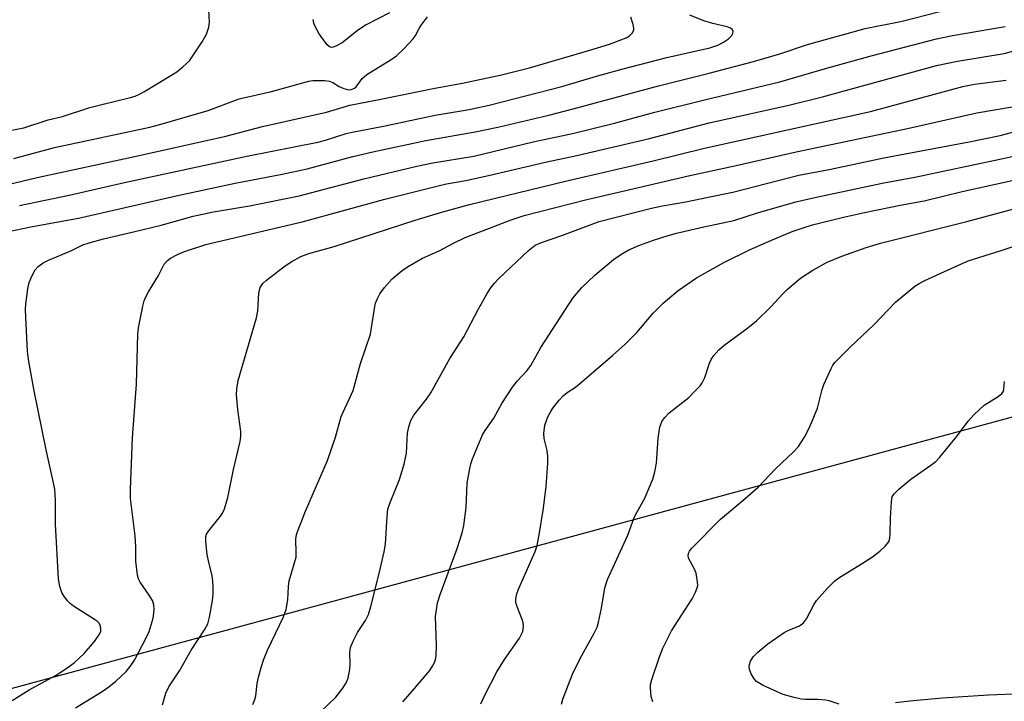
# Model space of a CAD drawing. Units: inches. Extents: x 1195769 to 1201769, y 541456 to 545456.
# Drawn here: x 1197072 to 1197296, y 543455 to 543610 of the extents above; entities that cross this region are included whole.
import ezdxf

# ---------------------------------------------------------------- set-up
doc = ezdxf.new("R2010")
doc.units = ezdxf.units.IN
doc.header["$MEASUREMENT"] = 0
doc.layers.add('NTRL-Trees', color=3, linetype='Continuous')
doc.layers.add('Undefined', color=1, linetype='Continuous')

msp = doc.modelspace()

# ---------------------------------------------------------------- linework, layer by layer
at = {"layer": 'NTRL-Trees'}
msp.add_lwpolyline([(1197597.89, 543106.23), (1197749.79, 543340.59), (1197866.97, 543527.22), (1197901.69, 543568.45), (1197884.33, 543605.34), (1197858.29, 543640.06), (1197832.25, 543661.76), (1197769.32, 543661.76), (1197371.59, 543539.55), (1196910, 543414.37)], dxfattribs=at)
at = {"layer": 'Undefined'}
for points, elevation in [([(1197069.12, 543561.59), (1197074.98, 543562.78), (1197085.42, 543564.69), (1197108.28, 543569.93), (1197121.03, 543572.65), (1197131.68, 543574.67), (1197137.39, 543575.9), (1197147.73, 543578.71), (1197152.33, 543579.78), (1197164.33, 543582.3), (1197175.59, 543584.28), (1197180.71, 543585.38), (1197192.26, 543588.08), (1197197.84, 543589.5), (1197217.2, 543594.77), (1197228.76, 543597.63), (1197238.82, 543600.3), (1197244.75, 543601.99), (1197251.07, 543604.1), (1197264.14, 543607.75), (1197272.55, 543609.46), (1197280.87, 543611.57), (1197294.79, 543614.32), (1197306.67, 543617.36)], 428), ([(1197069.82, 543584.59), (1197073.03, 543585.24), (1197078.55, 543586.99), (1197081.82, 543587.8), (1197088.04, 543589.79), (1197090.76, 543590.52), (1197096.91, 543592), (1197098.28, 543592.42), (1197099.26, 543592.83), (1197100.24, 543593.36), (1197106.8, 543597.3), (1197107.79, 543597.95), (1197109.17, 543599.03), (1197110.65, 543600.42), (1197113.55, 543604.72), (1197114.49, 543606.48), (1197115.06, 543608.08), (1197115.23, 543609.2), (1197114.92, 543614.75)], 420), ([(1197069.35, 543572.33), (1197076.02, 543573.89), (1197098.56, 543578.8), (1197118.92, 543583.33), (1197127.21, 543585.48), (1197141.75, 543588.77), (1197147.09, 543590.36), (1197153.75, 543591.62), (1197166.43, 543594.23), (1197172.65, 543595.33), (1197181.51, 543597.25), (1197187.92, 543598.87), (1197201.59, 543602.85), (1197206.08, 543604.24), (1197208.27, 543605.02), (1197209.89, 543605.67), (1197210.61, 543606.11), (1197211.21, 543606.69), (1197211.58, 543607.37), (1197211.61, 543607.87), (1197211.46, 543608.69), (1197210.92, 543610.37)], 424), ([(1197070.75, 543578.26), (1197079.96, 543580.72), (1197101.6, 543585.33), (1197103.88, 543585.93), (1197114.86, 543589.15), (1197121.96, 543591.81), (1197129.27, 543593.43), (1197137.79, 543595.79), (1197138.65, 543595.92), (1197139.83, 543595.96), (1197141.3, 543595.92), (1197142.45, 543595.8), (1197143.23, 543595.52), (1197144.66, 543594.59), (1197145.69, 543594.13), (1197146.76, 543593.87), (1197147.49, 543593.93), (1197148.13, 543594.21), (1197148.51, 543594.53), (1197149.85, 543596.38), (1197150.91, 543597.33), (1197156.45, 543600.7), (1197157.71, 543601.58), (1197159.36, 543603.16), (1197161.49, 543605.45), (1197161.97, 543606.15), (1197162.91, 543607.96), (1197163.35, 543608.64), (1197164.76, 543610.42)], 422), ([(1197072.04, 543567.57), (1197083.3, 543569.87), (1197095.91, 543572.8), (1197123.64, 543578.75), (1197139.83, 543581.94), (1197141.56, 543582.39), (1197146.24, 543583.89), (1197147.64, 543584.24), (1197154.71, 543585.61), (1197166.48, 543588.1), (1197174.22, 543589.37), (1197178.75, 543590.32), (1197195.26, 543594.61), (1197203.12, 543596.97), (1197208.86, 543598.55), (1197219.14, 543601.21), (1197228.86, 543603.4), (1197230.72, 543604.02), (1197231.97, 543604.65), (1197233.12, 543605.42), (1197233.86, 543606.2), (1197234.11, 543606.64), (1197234.21, 543607.06), (1197234.19, 543607.25), (1197233.96, 543607.57), (1197233.57, 543607.83), (1197232.78, 543608.12), (1197229.55, 543608.93), (1197227.52, 543609.54), (1197224.3, 543610.79)], 426), ([(1197156.1, 543611.3), (1197150.78, 543608.62), (1197149.08, 543607.48), (1197145.31, 543604.5), (1197143.93, 543603.72), (1197143.27, 543603.5), (1197142.87, 543603.46), (1197142.46, 543603.58), (1197141.87, 543604.1), (1197140.12, 543606.53), (1197139.19, 543608.26), (1197138.9, 543609.02), (1197138.72, 543609.82)], 422), ([(1197070.32, 543455.08), (1197074.2, 543457.53), (1197080.34, 543460.88), (1197082.32, 543462.12), (1197084.45, 543463.64), (1197086.75, 543465.77), (1197089.03, 543468.47), (1197090.22, 543470.15), (1197090.48, 543470.83), (1197090.53, 543471.3), (1197090.41, 543472), (1197090.1, 543472.65), (1197089.74, 543473.04), (1197089.07, 543473.54), (1197084.32, 543476.5), (1197083.52, 543477.15), (1197082.94, 543477.73), (1197082.06, 543478.87), (1197081.65, 543479.62), (1197081.21, 543481.02), (1197080.85, 543482.77), (1197080.21, 543495.18), (1197080.22, 543500.7), (1197080.02, 543503.09), (1197079.77, 543504.55), (1197078.07, 543512.05), (1197075.34, 543525.44), (1197074.14, 543532.08), (1197073.85, 543534.42), (1197073.45, 543542.16), (1197073.4, 543543.94), (1197073.48, 543545.12), (1197073.93, 543548.64), (1197074.25, 543550.07), (1197074.9, 543551.67), (1197075.58, 543552.93), (1197076.3, 543553.72), (1197077.37, 543554.52), (1197078.63, 543555.15), (1197083.72, 543557.23), (1197086.45, 543558.59), (1197087.82, 543559.1), (1197091.13, 543560.01), (1197097.94, 543561.54), (1197104.23, 543563.07), (1197111.45, 543565.12), (1197116.13, 543566.09), (1197124.3, 543567.47), (1197135.53, 543569.76), (1197150.27, 543573.64), (1197162.34, 543576.52), (1197165.97, 543577.25), (1197175.26, 543578.78), (1197188.75, 543581.99), (1197197.69, 543583.93), (1197207.25, 543586.29), (1197216.39, 543588.73), (1197227.68, 543591.57), (1197244.76, 543595.68), (1197255.16, 543598.72), (1197265.56, 543601.58), (1197280.36, 543605.39), (1197284.04, 543606.15), (1197295.95, 543608.22)], 430), ([(1197084.75, 543453.42), (1197090.83, 543457.18), (1197092.31, 543458.17), (1197093.88, 543459.51), (1197096.26, 543461.72), (1197097.19, 543462.83), (1197098.16, 543464.27), (1197100.73, 543469.18), (1197101.46, 543470.77), (1197102.37, 543473.8), (1197102.57, 543474.92), (1197102.63, 543475.76), (1197102.55, 543476.83), (1197102.22, 543477.85), (1197101.5, 543479.06), (1197099.47, 543481.98), (1197099.07, 543482.76), (1197098.84, 543483.58), (1197098.44, 543486.73), (1197098.43, 543490.05), (1197098.31, 543492.5), (1197097.27, 543501.03), (1197097.24, 543503.12), (1197097.7, 543514.77), (1197098.62, 543526.94), (1197098.89, 543538.34), (1197099.09, 543539.79), (1197100.06, 543544.72), (1197100.33, 543545.87), (1197100.62, 543546.68), (1197101.3, 543547.92), (1197103.61, 543551.67), (1197104.92, 543554.21), (1197105.67, 543555.08), (1197106.37, 543555.58), (1197107.91, 543556.41), (1197109.49, 543557.13), (1197114.38, 543558.73), (1197136.54, 543563.9), (1197155.05, 543569.01), (1197167.13, 543572.06), (1197169.05, 543572.49), (1197173.43, 543573.21), (1197178.59, 543574.34), (1197191.81, 543577.45), (1197198.66, 543578.95), (1197215.16, 543582.78), (1197228.72, 543586.31), (1197246.82, 543590.37), (1197254.47, 543592.22), (1197280.39, 543599.36), (1197285.14, 543600.34), (1197295.77, 543602.12), (1197303.76, 543604.28)], 432), ([(1197104.5, 543454.1), (1197105.25, 543456.8), (1197105.92, 543458.21), (1197108.38, 543461.87), (1197111.04, 543466.51), (1197114.06, 543471.13), (1197114.8, 543472.51), (1197115.23, 543474.07), (1197115.85, 543477.83), (1197116, 543479.28), (1197116.01, 543480.76), (1197115.95, 543482.24), (1197115.81, 543483.41), (1197114.93, 543486.83), (1197114.67, 543488.29), (1197114.35, 543491.25), (1197114.38, 543492.39), (1197114.53, 543492.91), (1197114.93, 543493.6), (1197117.73, 543496.97), (1197118.15, 543497.64), (1197118.59, 543498.63), (1197119.35, 543501.19), (1197120.62, 543507.59), (1197122.14, 543513.92), (1197122.33, 543515.06), (1197122.32, 543516.23), (1197121.65, 543521.25), (1197121.33, 543524.53), (1197121.39, 543525.94), (1197121.71, 543527.81), (1197125.89, 543542.03), (1197126.14, 543543.65), (1197126.44, 543547.61), (1197126.74, 543548.95), (1197127.3, 543549.84), (1197128.14, 543550.63), (1197132.1, 543553.64), (1197133.77, 543554.74), (1197135.97, 543555.98), (1197137.79, 543556.65), (1197143.55, 543558.28), (1197161.96, 543564.22), (1197168.22, 543566.12), (1197174.25, 543567.82), (1197196.35, 543573.16), (1197216, 543577.7), (1197227.63, 543580.56), (1197265.41, 543588.91), (1197286.33, 543594.57), (1197288.99, 543595.09), (1197296.21, 543596.06)], 434), ([(1197125.07, 543454.23), (1197125.49, 543455.33), (1197125.72, 543456.19), (1197126.04, 543458.96), (1197126.25, 543460.1), (1197126.93, 543462.63), (1197127.53, 543464.5), (1197128.37, 543466.55), (1197132.01, 543474.14), (1197132.59, 543475.76), (1197132.97, 543477.97), (1197133.13, 543481.03), (1197133.3, 543482.29), (1197134.85, 543487.67), (1197134.92, 543488.77), (1197134.82, 543491.57), (1197134.9, 543492.44), (1197135.12, 543493.27), (1197136.98, 543498.13), (1197141.99, 543509.6), (1197143.8, 543514.92), (1197145.12, 543519.62), (1197147.83, 543525.55), (1197149.54, 543531.7), (1197151.77, 543538.33), (1197152.66, 543544.18), (1197152.91, 543545.34), (1197153.35, 543546.43), (1197153.89, 543547.47), (1197154.92, 543548.9), (1197156.72, 543550.87), (1197158.98, 543552.8), (1197160.21, 543553.64), (1197163.59, 543555.57), (1197167.35, 543557.26), (1197170.66, 543559), (1197173.29, 543560.27), (1197183.7, 543564.31), (1197186.72, 543565.27), (1197200.91, 543568.95), (1197209.14, 543570.81), (1197224.32, 543574.41), (1197234.84, 543576.66), (1197248.47, 543579.72), (1197273.8, 543585.06), (1197289.56, 543588.59), (1197298.01, 543590.02)], 436), ([(1197138.66, 543450.88), (1197143.87, 543455.87), (1197145.49, 543457.91), (1197146.28, 543459.09), (1197146.68, 543460.18), (1197147.06, 543462.22), (1197147.14, 543463.39), (1197147.1, 543466), (1197147.25, 543467.12), (1197147.77, 543468.46), (1197148.79, 543470.55), (1197150.62, 543473.29), (1197151.3, 543474.63), (1197151.86, 543476.44), (1197153.76, 543483.98), (1197154.88, 543488.86), (1197155.2, 543490.59), (1197155.56, 543496.89), (1197155.74, 543498.55), (1197156.22, 543500.12), (1197158.36, 543505.31), (1197159.46, 543508.8), (1197159.94, 543511.31), (1197160.19, 543515.84), (1197160.48, 543517.3), (1197160.91, 543518.71), (1197161.64, 543519.93), (1197164.5, 543523.55), (1197165.49, 543524.97), (1197169.83, 543532.83), (1197172.97, 543537.73), (1197176.27, 543543.96), (1197178.26, 543547.54), (1197179.03, 543548.78), (1197179.95, 543549.93), (1197180.95, 543550.97), (1197187.69, 543557.31), (1197189.2, 543558.51), (1197190.61, 543559.17), (1197195.24, 543560.72), (1197203.72, 543563.95), (1197215.6, 543566.97), (1197218.13, 543567.5), (1197223.46, 543568.36), (1197228.48, 543569.47), (1197234.08, 543570.6), (1197249.09, 543574.44), (1197256.02, 543575.77), (1197268.44, 543578.42), (1197287.8, 543582.06), (1197294.83, 543583.48), (1197299.61, 543584.74)], 438), ([(1197159.09, 543454.83), (1197161.35, 543457.32), (1197165.22, 543461.92), (1197165.86, 543462.87), (1197166.36, 543463.9), (1197166.55, 543464.44), (1197166.69, 543465.28), (1197166.8, 543467.57), (1197166.53, 543474.2), (1197167.03, 543477.26), (1197167.57, 543479.19), (1197171.5, 543489.62), (1197172.63, 543493.16), (1197172.98, 543494.87), (1197173.5, 543498.97), (1197173.74, 543504.44), (1197174.32, 543507.79), (1197174.58, 543508.89), (1197174.94, 543510), (1197177.26, 543515.44), (1197177.85, 543516.43), (1197179.77, 543519.22), (1197181.65, 543522.55), (1197184.02, 543526.26), (1197185.1, 543527.62), (1197187.29, 543530.02), (1197188.2, 543531.22), (1197190.48, 543535.28), (1197197.72, 543546.49), (1197199.83, 543548.95), (1197202.78, 543551.75), (1197206.99, 543555.27), (1197208.65, 543556.46), (1197210.44, 543557.46), (1197212.77, 543558.48), (1197216.09, 543559.68), (1197219.38, 543560.72), (1197221.34, 543561.25), (1197227.52, 543562.69), (1197234.33, 543564.17), (1197239.7, 543565.91), (1197248.42, 543568.4), (1197252.72, 543569.4), (1197268.06, 543572.66), (1197275.43, 543574.03), (1197294.8, 543578.06), (1197297.59, 543578.72)], 440), ([(1197176.85, 543454.32), (1197177.75, 543456.3), (1197180.45, 543461.62), (1197182.21, 543464.42), (1197185.61, 543469.25), (1197186.04, 543469.99), (1197186.35, 543470.77), (1197186.51, 543471.92), (1197186.45, 543472.78), (1197186.22, 543473.53), (1197184.99, 543476.59), (1197184.82, 543477.39), (1197184.83, 543478.21), (1197185.03, 543479.32), (1197185.4, 543480.42), (1197189.22, 543488.96), (1197189.61, 543490.3), (1197190.11, 543492.77), (1197191.11, 543498.82), (1197191.68, 543503.7), (1197192.04, 543509.03), (1197192.07, 543510.51), (1197191.89, 543511.87), (1197191.24, 543514.61), (1197191.19, 543515.73), (1197191.42, 543517.68), (1197191.66, 543518.48), (1197192.1, 543519.52), (1197192.75, 543520.78), (1197193.21, 543521.5), (1197194.62, 543523.33), (1197195.59, 543524.4), (1197196.44, 543525.08), (1197198.35, 543526.31), (1197199.26, 543527.02), (1197206.86, 543533.53), (1197209.63, 543536.04), (1197210.88, 543537.23), (1197212.29, 543538.74), (1197216.01, 543543.1), (1197218.31, 543545.36), (1197221.69, 543548.22), (1197225.85, 543551.09), (1197232.24, 543554.68), (1197237.87, 543557.47), (1197242.19, 543559.38), (1197247.62, 543561.62), (1197250.28, 543562.59), (1197252.19, 543563.15), (1197259.28, 543564.92), (1197263.99, 543565.96), (1197272.15, 543567.62), (1197277.6, 543568.6), (1197286.22, 543570.75), (1197308.95, 543575.74)], 442), ([(1197195.14, 543454.29), (1197195.44, 543455.38), (1197197.69, 543461.1), (1197199.42, 543464.64), (1197202.63, 543470.43), (1197203.26, 543471.76), (1197203.58, 543472.89), (1197204.24, 543476.08), (1197205, 543480.71), (1197205.66, 543482.6), (1197210.21, 543492.63), (1197211.68, 543496.65), (1197212.34, 543497.94), (1197214.06, 543500.91), (1197215.92, 543505.39), (1197216.37, 543507.06), (1197216.76, 543509.05), (1197217.14, 543514.72), (1197217.54, 543517.21), (1197217.95, 543518.51), (1197218.63, 543519.43), (1197219.66, 543520.47), (1197224.07, 543523.97), (1197225.5, 543525.34), (1197226.65, 543526.6), (1197227.13, 543527.27), (1197227.71, 543528.47), (1197228.82, 543531.74), (1197229.17, 543532.54), (1197229.8, 543533.48), (1197230.92, 543534.79), (1197232.03, 543535.75), (1197237.48, 543539.8), (1197239.46, 543541.39), (1197242.74, 543544.53), (1197245.44, 543547.49), (1197246.46, 543548.48), (1197249.47, 543551.07), (1197252.28, 543552.87), (1197255.56, 543554.68), (1197258.85, 543556.08), (1197264.37, 543557.98), (1197267.64, 543558.98), (1197287.26, 543563.95), (1197301.04, 543567.6)], 444), ([(1197258.29, 543454.27), (1197255.97, 543455.02), (1197255.14, 543455.18), (1197253.38, 543455.3), (1197250.61, 543455.31), (1197249.64, 543455.4), (1197247.71, 543455.83), (1197245.53, 543456.47), (1197241.01, 543458.54), (1197239.51, 543459.4), (1197238.95, 543459.99), (1197238.26, 543461.17), (1197237.86, 543462.17), (1197237.78, 543462.94), (1197238.1, 543464.02), (1197238.7, 543465), (1197239.75, 543466.05), (1197242.02, 543467.99), (1197245.77, 543470.58), (1197246.8, 543471.11), (1197249.28, 543472.1), (1197250.19, 543472.72), (1197250.85, 543473.66), (1197252.48, 543476.83), (1197253.11, 543477.82), (1197255.58, 543480.6), (1197257.2, 543482.22), (1197258.17, 543482.94), (1197263.34, 543486.13), (1197265.82, 543487.77), (1197267.51, 543488.99), (1197268.72, 543490.13), (1197269.51, 543491.18), (1197269.76, 543491.95), (1197269.85, 543493.09), (1197269.89, 543496.63), (1197270.12, 543500.22), (1197270.34, 543501.35), (1197270.76, 543502.07), (1197271.79, 543503.08), (1197274.52, 543505.37), (1197279.08, 543508.53), (1197280.19, 543509.4), (1197281.12, 543510.4), (1197284.84, 543514.9), (1197287.67, 543518.66), (1197288.83, 543519.98), (1197291.19, 543522.18), (1197294.39, 543524.18), (1197295.25, 543524.84), (1197295.55, 543525.25), (1197295.7, 543525.72), (1197295.86, 543527.59)], 448), ([(1197299.72, 543456.61), (1197292.22, 543456.32), (1197281.72, 543455.61), (1197275.05, 543455.03), (1197271.09, 543454.57)], 448)]:
    msp.add_lwpolyline(points, dxfattribs=dict(at, elevation=elevation))
msp.add_polyline3d([(1197215.92, 543454.79, 446), (1197215.55, 543455.99, 446), (1197215.36, 543457.92, 446), (1197215.43, 543458.76, 446), (1197215.72, 543459.9, 446), (1197217.41, 543465.02, 446), (1197218.16, 543466.97, 446), (1197220.2, 543470.92, 446), (1197224.85, 543478.18, 446), (1197225.64, 543479.68, 446), (1197226.03, 543480.71, 446), (1197226.12, 543481.25, 446), (1197226.09, 543482.09, 446), (1197225.74, 543484.06, 446), (1197225.32, 543485.11, 446), (1197224.1, 543487.29, 446), (1197223.92, 543487.97, 446), (1197224.01, 543488.59, 446), (1197224.25, 543489.06, 446), (1197224.79, 543489.73, 446), (1197231.3, 543496.29, 446), (1197236.38, 543500.52, 446), (1197239.83, 543503.53, 446), (1197243.82, 543507.75, 446), (1197247.9, 543511.58, 446), (1197249.02, 543512.82, 446), (1197250.38, 543514.91, 446), (1197251.3, 543516.69, 446), (1197252.14, 543518.56, 446), (1197253.36, 543521.54, 446), (1197254.42, 543525.79, 446), (1197254.76, 543526.9, 446), (1197256.41, 543530.54, 446), (1197256.84, 543531.26, 446), (1197257.37, 543531.93, 446), (1197260.77, 543535.4, 446), (1197266.25, 543540.5, 446), (1197271.03, 543545.59, 446), (1197275.49, 543549.24, 446), (1197276.45, 543549.85, 446), (1197277.73, 543550.5, 446), (1197281.35, 543552.21, 446), (1197287.57, 543554.95, 446), (1197295.09, 543557.32, 446), (1197301.83, 543559.64, 446)], dxfattribs=at)

doc.saveas('drawing.dxf')
